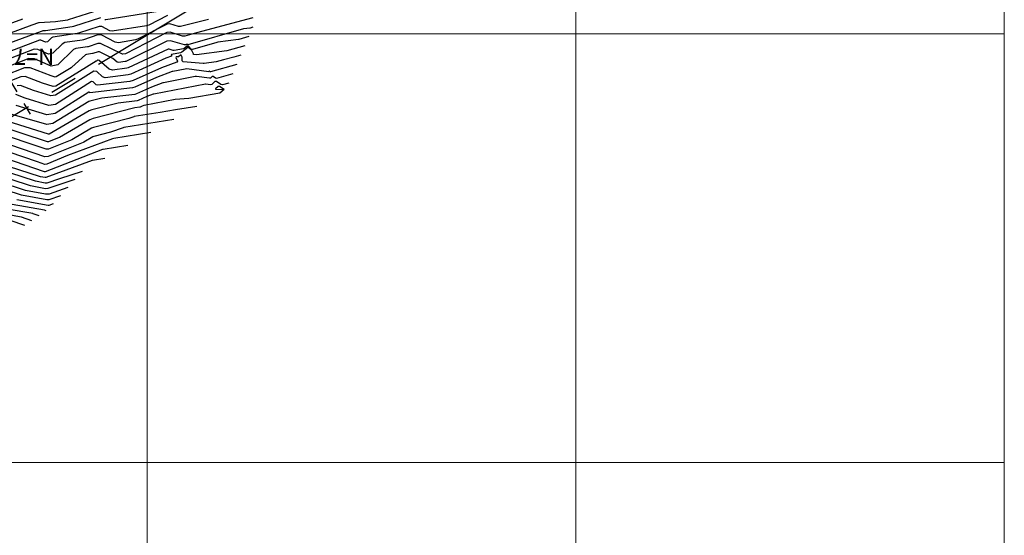
# Model space of a CAD drawing. Units: metres. Extents: x 769300 to 770400, y 7591100 to 7592400.
# Drawn here: x 770170 to 770400, y 7591283 to 7591403 of the extents above; entities that cross this region are included whole.
import ezdxf
from ezdxf.enums import TextEntityAlignment as Align

# ---------------------------------------------------------------- set-up
doc = ezdxf.new("R2010")
doc.units = ezdxf.units.M
doc.linetypes.add('CENTER', pattern=[50.8, 31.75, -6.35, 6.35, -6.35])
doc.linetypes.add('CENTER2', pattern=[28.575, 19.05, -3.175, 3.175, -3.175])
for name, color, linetype in [('GER-EIXO', 14, 'CENTER2'), ('GER-EIXOS', 14, 'CENTER'), ('ger_malha_coordenadas', 253, 'CONTINUOUS'), ('TERRENO NATURAL', 253, 'CONTINUOUS')]:
    doc.layers.add(name, color=color, linetype=linetype)
doc.styles.add('2500-MET-R060', font='romans.shx', dxfattribs={"height": 3.75})

msp = doc.modelspace()

# ---------------------------------------------------------------- linework, layer by layer
at = {"layer": 'GER-EIXO', "linetype": 'CENTER2', "elevation": 102.686}
msp.add_lwpolyline([(769840.863, 7591713.502), (769891.679, 7591744.194, -0.4142841), (769964.454, 7591726.219), (770172.683, 7591381.284)], format="xyb", dxfattribs=at)
at = {"layer": 'GER-EIXOS'}
msp.add_lwpolyline([(769900.081, 7591218.628), (769434.396, 7591990.043), (769880.615, 7592259.416), (770346.301, 7591488.001)], close=True, dxfattribs=at)
at = {"layer": 'ger_malha_coordenadas', "color": 7, "linetype": 'Continuous', "lineweight": 0}
for p, q in [((770200, 7591100), (770200, 7592400)), ((770300, 7591200), (770300, 7592400)), ((770400, 7591200), (770400, 7592400)), ((769400, 7591400), (770400, 7591400)), ((769400, 7591300), (770400, 7591300))]:
    msp.add_line(p, q, dxfattribs=at)
at = {"layer": 'TERRENO NATURAL', "color": 33, "linetype": 'Continuous', "lineweight": -3}
for points, elevation in [([(770188.972, 7591405.547), (770181.56, 7591403.209), (770181.408, 7591403.174), (770178.632, 7591402.761), (770174.82, 7591402.584), (770174.65, 7591402.55), (770173.088, 7591401.978), (770152.714, 7591394.489)], 147), ([(770202.531, 7591405.158), (770190.331, 7591403.249), (770190.121, 7591403.283)], 148), ([(770204.73, 7591404.283), (770200.355, 7591402.015), (770199.82, 7591401.839), (770191.828, 7591400.576), (770191.307, 7591400.662), (770189.408, 7591401.66), (770188.788, 7591401.711), (770183.975, 7591400.112), (770183.659, 7591400.037), (770177.985, 7591399.217), (770177.684, 7591399.067), (770176.73, 7591398.121), (770176.287, 7591398.04), (770175.196, 7591398.524), (770174.834, 7591398.533), (770151.163, 7591389.459)], 149), ([(770189.103, 7591403.709), (770182.823, 7591401.675), (770182.478, 7591401.595), (770176.289, 7591400.676), (770175.605, 7591400.645), (770175.575, 7591400.638), (770175.296, 7591400.536), (770151.785, 7591391.89)], 148), ([(770170.881, 7591403.421), (770153.642, 7591397.089)], 146), ([(770224.613, 7591403.698), (770211.541, 7591400.177), (770208.78, 7591399.452), (770208.253, 7591399.462), (770205.376, 7591400.337), (770204.571, 7591400.265), (770194.976, 7591395.345), (770194.912, 7591395.324), (770194.335, 7591395.227), (770194.21, 7591395.245), (770189.129, 7591397.72), (770188.507, 7591397.758), (770186.234, 7591396.971), (770186.053, 7591396.928), (770183.371, 7591396.569), (770182.84, 7591396.311), (770179.155, 7591392.739), (770177.591, 7591392.461), (770173.714, 7591394.181), (770172.417, 7591394.211), (770155.115, 7591387.469)], 151), ([(770224.676, 7591401.508), (770223.994, 7591401.318), (770223.961, 7591401.312), (770222.572, 7591401.129), (770222.504, 7591401.115), (770209.5, 7591397.42), (770209.445, 7591397.435), (770209.338, 7591397.549), (770209.286, 7591397.552), (770209.176, 7591397.46), (770209.149, 7591397.447), (770208.795, 7591397.383), (770208.736, 7591397.386), (770205.408, 7591398.358), (770204.562, 7591398.276), (770194.989, 7591393.537), (770194.827, 7591393.491), (770193.332, 7591393.292), (770192.979, 7591393.397), (770191.973, 7591394.26), (770191.86, 7591394.334), (770188.85, 7591395.785), (770188.529, 7591395.804), (770187.353, 7591395.397), (770187.259, 7591395.374), (770185.871, 7591395.188), (770185.61, 7591395.069), (770182.385, 7591392.185), (770182.239, 7591392.077), (770178.772, 7591389.948), (770178.518, 7591389.913), (770177.593, 7591390.19), (770172.662, 7591392.091), (770171.405, 7591392.088), (770157.095, 7591386.475)], 152), ([(770223.739, 7591399.342), (770221.395, 7591398.692), (770221.282, 7591398.669), (770216.515, 7591398.041), (770216.268, 7591397.989), (770210.594, 7591396.335), (770210.261, 7591396.426), (770209.618, 7591397.109), (770209.307, 7591397.128), (770208.647, 7591396.575), (770208.482, 7591396.498), (770206.266, 7591396.104), (770206.084, 7591396.115), (770205.13, 7591396.404), (770204.86, 7591396.38), (770195.576, 7591392.051), (770195.219, 7591391.949), (770191.919, 7591391.511), (770191.144, 7591391.739), (770188.792, 7591393.741), (770188.775, 7591393.752), (770188.574, 7591393.849), (770188.552, 7591393.85), (770188.471, 7591393.822), (770188.465, 7591393.821), (770188.37, 7591393.808), (770188.352, 7591393.8), (770188.135, 7591393.605), (770188.12, 7591393.594), (770178.705, 7591387.803), (770178.028, 7591387.71), (770175.568, 7591388.445), (770171.55, 7591389.994), (770170.527, 7591389.991), (770159.076, 7591385.482)], 153), ([(770222.801, 7591397.175), (770218.605, 7591396.026), (770211.524, 7591395.087), (770211.473, 7591395.086), (770210.84, 7591395.146), (770210.813, 7591395.174), (770210.806, 7591395.288), (770210.801, 7591395.307), (770210.382, 7591396.103), (770210.323, 7591396.181), (770209.743, 7591396.744), (770209.631, 7591396.792), (770209.482, 7591396.758), (770208.102, 7591395.676), (770207.804, 7591395.546), (770205.645, 7591395.2), (770205.6, 7591395.117), (770205.722, 7591394.845), (770205.68, 7591394.748), (770204.38, 7591394.29), (770196.164, 7591390.566), (770195.587, 7591390.405), (770190.163, 7591389.754), (770189.575, 7591389.95), (770188.242, 7591391.228), (770187.542, 7591391.298), (770178.638, 7591385.658), (770177.538, 7591385.507), (770173.446, 7591386.734), (770170.439, 7591387.897), (770169.649, 7591387.893)], 154), ([(770209.482, 7591396.758), (770209.743, 7591396.744)], 154), ([(770220.926, 7591392.843), (770214.749, 7591391.13), (770214.693, 7591391.14), (770214.551, 7591391.243), (770214.497, 7591391.24), (770214.396, 7591391.146), (770214.353, 7591391.132), (770209.222, 7591391.791), (770208.888, 7591391.78), (770205.996, 7591391.209), (770205.836, 7591391.164), (770202.133, 7591389.797), (770197.127, 7591387.518), (770196.55, 7591387.359), (770186.624, 7591386.247), (770186.578, 7591386.262), (770186.473, 7591386.363), (770186.418, 7591386.368), (770178.504, 7591381.368), (770176.559, 7591381.101), (770169.421, 7591383.236)], 156), ([(770219.051, 7591388.511), (770217.595, 7591388.068), (770217.185, 7591388.137), (770216.174, 7591388.873), (770215.789, 7591388.85), (770215.063, 7591388.177), (770214.758, 7591388.083), (770213.714, 7591388.247), (770213.569, 7591388.244), (770201.514, 7591385.902), (770201.432, 7591385.879), (770199.946, 7591385.331), (770197.927, 7591384.411), (770197.693, 7591384.347), (770193.208, 7591383.835), (770187.044, 7591382.273), (770186.483, 7591382.046), (770177.091, 7591376.611), (770176.954, 7591376.59), (770166.055, 7591379.978)], 158), ([(770219.988, 7591390.677), (770216.167, 7591389.598), (770215.939, 7591389.639), (770215.362, 7591390.058), (770215.143, 7591390.045), (770214.734, 7591389.664), (770214.555, 7591389.607), (770211.526, 7591390.016), (770211.174, 7591390.006), (770203.766, 7591388.558), (770203.624, 7591388.518), (770201.039, 7591387.564), (770197.527, 7591385.965), (770197.121, 7591385.853), (770189.422, 7591384.985), (770186.649, 7591384.282), (770186.395, 7591384.178), (770177.958, 7591379.05), (770176.608, 7591378.853), (770167.408, 7591381.487)], 157), ([(770217.931, 7591386.971), (770217.948, 7591387.025), (770216.844, 7591387.734), (770216.571, 7591387.719), (770215.9, 7591387.173), (770215.926, 7591387.095), (770217.931, 7591386.971), (770216.916, 7591386.109), (770209.685, 7591384.92), (770206.542, 7591384.66), (770199.262, 7591383.246), (770199.24, 7591383.24), (770198.853, 7591383.097), (770198.327, 7591382.858), (770198.266, 7591382.841), (770197.097, 7591382.707), (770187.36, 7591380.239), (770186.64, 7591379.946), (770179.527, 7591375.838), (770179.451, 7591375.802), (770176.975, 7591374.808), (770176.719, 7591374.794), (770165.042, 7591378.594)], 159), ([(770206.183, 7591380.033), (770194.57, 7591378.124), (770194.383, 7591378.075), (770191.453, 7591377.018), (770187.578, 7591376.035), (770187.353, 7591375.943), (770185.191, 7591374.691), (770185.062, 7591374.63), (770176.918, 7591371.362), (770176.098, 7591371.326), (770162.672, 7591375.903)], 161), ([(770200.817, 7591376.995), (770192.194, 7591375.581), (770191.914, 7591375.508), (770181.405, 7591371.574), (770176.548, 7591369.56), (770176.132, 7591369.544), (770174.4, 7591370.114), (770161.315, 7591374.597)], 162), ([(770195.451, 7591373.957), (770189.724, 7591373.018), (770189.538, 7591372.969), (770176.191, 7591367.763), (770176.166, 7591367.763), (770176.06, 7591367.798), (770159.96, 7591373.29)], 163), ([(770190.085, 7591370.919), (770187.253, 7591370.455), (770187.161, 7591370.431), (770176.384, 7591366.451), (770176.195, 7591366.438), (770175.083, 7591366.651), (770160.328, 7591371.395)], 164), ([(770183.124, 7591366.01), (770176.85, 7591363.895), (770176.253, 7591363.854), (770172.758, 7591364.524), (770159.621, 7591368.79)], 166), ([(770181.448, 7591364.113), (770177.087, 7591362.619), (770176.287, 7591362.561), (770171.596, 7591363.46), (770159.969, 7591367.237)], 167), ([(770179.772, 7591362.216), (770177.068, 7591361.29), (770176.578, 7591361.253), (770170.705, 7591362.328), (770160.317, 7591365.685)], 168), ([(770178.096, 7591360.319), (770177.05, 7591359.961), (770176.861, 7591359.947), (770169.607, 7591361.249)], 169), ([(770174.771, 7591357.554), (770173.375, 7591358.028), (770173.302, 7591358.047), (770167.314, 7591359.11)], 171), ([(770173.114, 7591356.408), (770170.699, 7591357.228), (770170.572, 7591357.261), (770166.147, 7591358.046)], 172), ([(770171.457, 7591355.263), (770168.007, 7591356.434)], 173)]:
    msp.add_lwpolyline(points, dxfattribs=dict(at, elevation=elevation))
at = {"layer": 'TERRENO NATURAL', "color": 34, "linetype": 'Continuous', "lineweight": -3}
for points, elevation in [([(770214.334, 7591403.341), (770207.803, 7591401.675), (770207.34, 7591401.686), (770205.25, 7591402.327), (770204.65, 7591402.274), (770197.744, 7591398.712), (770197.299, 7591398.565), (770193.335, 7591397.905), (770192.496, 7591398.039), (770189.439, 7591399.64), (770188.484, 7591399.711), (770185.116, 7591398.545), (770184.849, 7591398.481), (770180.819, 7591397.934), (770180.122, 7591397.591), (770177.948, 7591395.436), (770176.939, 7591395.25), (770174.455, 7591396.353), (770173.628, 7591396.373), (770153.137, 7591388.463)], 150), ([(770221.863, 7591395.009), (770220.196, 7591394.548), (770217.795, 7591393.883), (770216.103, 7591393.415), (770213.278, 7591393.029), (770213.06, 7591393.025), (770208.378, 7591393.467), (770208.182, 7591393.668), (770208.125, 7591394.542), (770208.109, 7591394.602), (770207.924, 7591394.998), (770207.81, 7591395.024), (770207.402, 7591394.689), (770207.295, 7591394.644), (770206.793, 7591394.592), (770206.715, 7591394.463), (770207.062, 7591393.609), (770206.94, 7591393.339), (770203.351, 7591392.081), (770196.727, 7591389.072), (770195.983, 7591388.866), (770188.391, 7591388), (770188.077, 7591388.106), (770187.358, 7591388.795), (770186.98, 7591388.833), (770178.571, 7591383.513), (770177.049, 7591383.304), (770171.498, 7591384.963), (770169.327, 7591385.799)], 155), ([(770211.55, 7591383.071), (770206.573, 7591382.252), (770203.013, 7591381.666), (770196.936, 7591380.665), (770196.862, 7591380.646), (770195.75, 7591380.242), (770187.468, 7591378.137), (770186.996, 7591377.945), (770182.388, 7591375.28), (770176.955, 7591373.087), (770176.406, 7591373.06), (770164.028, 7591377.209)], 160), ([(770184.8, 7591367.907), (770179.527, 7591366.145), (770176.618, 7591365.173), (770176.226, 7591365.146), (770173.92, 7591365.588), (770159.273, 7591370.343)], 165), ([(770176.428, 7591358.7), (770176.052, 7591358.827), (770176.042, 7591358.83), (770168.482, 7591360.175)], 170)]:
    msp.add_lwpolyline(points, dxfattribs=dict(at, elevation=elevation))

# ---------------------------------------------------------------- texts
at = {"layer": 'ger_malha_coordenadas', "color": 14, "linetype": 'Continuous', "lineweight": 0, "style": '2500-MET-R060'}
msp.add_text('N=7.591.400', height=3.75, rotation=180, dxfattribs=at).set_placement((770149.01, 7591396.497), align=Align.RIGHT)

doc.saveas('drawing.dxf')
